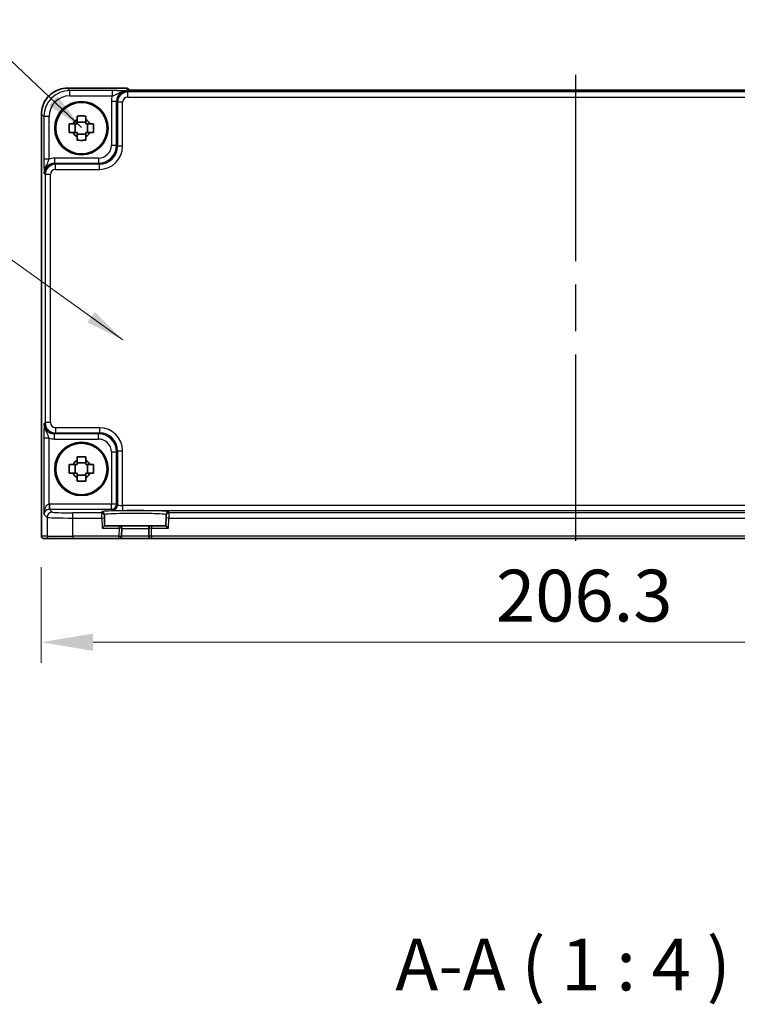
# Model space of a CAD drawing. Units: millimetres. Extents: x 43 to 5352, y 24 to 1148.
# Drawn here: x 1799 to 1938, y 287 to 477 of the extents above; entities that cross this region are included whole.
import ezdxf

# ---------------------------------------------------------------- set-up
doc = ezdxf.new("R2010")
doc.units = ezdxf.units.MM
doc.header["$LTSCALE"] = 3
doc.linetypes.add('AM_ISO08W050', pattern=[18, 12, -1.5, 3, -1.5])
doc.layers.get('Defpoints').update_dxf_attribs({"lineweight": 25})
for name, color, linetype, lineweight in [('AM_7', 4, 'AM_ISO08W050', 25), ('Dimension (ISO)', 7, 'Continuous', 18), ('Dimension (ISO) @ 1', 7, 'Continuous', 18), ('Symbol (ISO)', 7, 'Continuous', 18), ('Visible (ISO)', 7, 'Continuous', 35), ('Visible Narrow (ISO)', 7, 'Continuous', 25)]:
    doc.layers.add(name, color=color, linetype=linetype, lineweight=lineweight)
doc.styles.add('Note Text (TK)', font='txt')
doc.dimstyles.new('Default - Method 1b (TK)', dxfattribs={"dimscale": 3, "dimtxt": 2.5, "dimasz": 2.5, "dimexe": 1, "dimexo": 1.5, "dimgap": 1, "dimtad": 1, "dimtoh": 1, "dimrnd": 1e-08, "dimdsep": 46, "dimtxsty": 'Note Text (TK)', "dimcen": 0.09, "dimdle": 5, "dimclrd": 100, "dimclre": 100, "dimclrt": 7, "dimadec": 1, "dimazin": 1, "dimtfac": 1, "dimtmove": 0, "dimatfit": 3, "dimfxl": 0, "dimtolj": 1, "dimlwd": -1, "dimlwe": -1, "dimarcsym": 0})
doc.dimstyles.new('Default - Method 1b (TK)$7', dxfattribs={"dimscale": 3, "dimtxt": 2.5, "dimasz": 2.5, "dimexe": 1, "dimexo": 1.5, "dimgap": 1, "dimtad": 1, "dimtoh": 1, "dimrnd": 1e-08, "dimdsep": 46, "dimtxsty": 'Note Text (TK)', "dimcen": 0.09, "dimdle": 5, "dimclrd": 256, "dimclre": 100, "dimclrt": 7, "dimadec": 1, "dimazin": 1, "dimtfac": 1, "dimtmove": 0, "dimatfit": 3, "dimfxl": 0, "dimtolj": 1, "dimlwd": -1, "dimlwe": -1, "dimarcsym": 0})

# ---------------------------------------------------------------- blocks, each defined once
blk = doc.blocks.new('*D31')
at = {"layer": 'Defpoints', "color": 0, "transparency": 16777216}
for p in [(1803.3, 377.62), (2009.6, 377.62), (1803.3, 357.12)]:
    blk.add_point(p, dxfattribs=at)
at = {"layer": 'Dimension (ISO)', "color": 100, "transparency": 16777216}
for p, q in [((1803.3, 371.62), (1803.3, 353.12)), ((2009.6, 371.62), (2009.6, 353.12)), ((1999.6, 357.12), (1813.3, 357.12))]:
    blk.add_line(p, q, dxfattribs=at)
for points in [[(1813.3, 358.79), (1813.3, 355.45), (1803.3, 357.12)], [(1999.6, 358.79), (1999.6, 355.45), (2009.6, 357.12)]]:
    blk.add_solid(points, dxfattribs=at)
at = {"layer": 'Dimension (ISO)', "color": 7, "transparency": 16777216, "insert": (1891.13, 366.12), "char_height": 10, "attachment_point": 4, "style": 'Note Text (TK)'}
blk.add_mtext('\\A1;206.3', dxfattribs=at)

msp = doc.modelspace()

# ---------------------------------------------------------------- linework, layer by layer
at = {"layer": 'AM_7'}
msp.add_line((1906.45, 466.6862), (1906.45, 374.1198), dxfattribs=at)
at = {"layer": 'Visible (ISO)'}
for p, q in [((1808.333, 464.0843), (1819.6213, 464.0843)), ((1820.3993, 463.7205), (1820.3284, 463.7914)), ((1990.0521, 463.6862), (1822.8478, 463.6862)), ((1803.3355, 377.6198), (1803.3355, 459.0867)), ((1809.8696, 455.5365), (1809.8696, 457.2032)), ((1811.8833, 457.5502), (1810.2166, 457.5502)), ((1812.2303, 455.5365), (1812.2303, 457.2032)), ((1810.2166, 455.1895), (1811.8833, 455.1895)), ((1811.8833, 391.7502), (1810.2166, 391.7502)), ((1809.8696, 389.7365), (1809.8696, 391.4032)), ((1812.2303, 389.7365), (1812.2303, 391.4032)), ((1810.2166, 389.3895), (1811.8833, 389.3895)), ((1815.4816, 381.6126), (1815.4761, 381.8228)), ((1815.4816, 381.6126), (1815.4946, 381.1129)), ((1815.5337, 379.6198), (1815.4946, 381.1129)), ((1827.4053, 381.1129), (1827.3662, 379.6198)), ((1827.4053, 381.1129), (1827.4183, 381.6126)), ((1827.4238, 381.8228), (1827.4183, 381.6126)), ((1815.5337, 379.6198), (1815.0467, 379.1198)), ((1818.3367, 379.6198), (1815.5337, 379.6198)), ((1824.5632, 379.6198), (1818.3367, 379.6198)), ((1818.7972, 377.6067), (1818.8365, 379.1067)), ((1824.0634, 379.1067), (1824.1027, 377.6067)), ((1827.3662, 379.6198), (1824.5632, 379.6198)), ((1827.8532, 379.1198), (1827.3662, 379.6198)), ((1803.8358, 377.1198), (1803.8355, 377.1198)), ((1803.8358, 377.1198), (1804.9232, 377.1198)), ((1809.4205, 377.1198), (1804.9232, 377.1198)), ((1809.4205, 377.1198), (1818.2974, 377.1198)), ((1818.2974, 377.1198), (1824.6025, 377.1198)), ((1824.6025, 377.1198), (1988.2974, 377.1198))]:
    msp.add_line(p, q, dxfattribs=at)
for centre, radius in [((1811.05, 456.3698), 5.15), ((1811.05, 456.3698), 4.9663), ((1811.05, 390.5698), 5.15), ((1811.05, 390.5698), 4.9663)]:
    msp.add_circle(centre, radius, dxfattribs=at)
for centre, radius, start, end in [((1819.6213, 463.0843), 1, 45, 90), ((1811.05, 456.3698), 1.8424, 116.892558, 153.107442), ((1811.05, 456.3698), 1.8424, 26.892558, 63.107442), ((1811.05, 456.3698), 1.8424, 206.892558, 243.107442), ((1811.05, 456.3698), 1.8424, 296.892558, 333.107442), ((1811.05, 390.5698), 1.8424, 116.892558, 153.107442), ((1811.05, 390.5698), 1.8424, 26.892558, 63.107442), ((1811.05, 390.5698), 1.8424, 206.892558, 243.107442), ((1811.05, 390.5698), 1.8424, 296.892558, 333.107442), ((1818.3367, 379.1198), 0.5, 358.5, 90), ((1824.5632, 379.1198), 0.5, 90, 181.5), ((1803.8355, 377.6198), 0.5, 180, 270), ((1818.2974, 377.6198), 0.5, 270, 358.5), ((1824.6025, 377.6198), 0.5, 181.5, 270)]:
    msp.add_arc(centre, radius, start, end, dxfattribs=at)
for points, knots in [([(1808.333, 464.0843), (1807.8096, 464.0843), (1807.2863, 464.0015), (1806.2907, 463.6781), (1805.8186, 463.4377), (1804.9718, 462.8225), (1804.5973, 462.4479), (1803.9821, 461.6011), (1803.7416, 461.1291), (1803.4183, 460.1335), (1803.3355, 459.6102), (1803.3355, 459.0867)], [-0.78478918, -0.78478918, -0.78478918, -0.78478918, -0.47087351, -0.47087351, -0.15695784, -0.15695784, 0.15695784, 0.15695784, 0.47087351, 0.47087351, 0.78478918, 0.78478918, 0.78478918, 0.78478918]), ([(1820.1263, 463.7365), (1820.1263, 463.7365), (1820.1317, 463.7359), (1820.1572, 463.7336), (1820.1863, 463.7314), (1820.2833, 463.7255), (1820.3645, 463.7217), (1820.5971, 463.7129), (1820.764, 463.7082), (1821.1747, 463.6992), (1821.4265, 463.6952), (1821.9671, 463.6893), (1822.2558, 463.6874), (1822.648, 463.6863), (1822.748, 463.6862), (1822.8478, 463.6862)], [0.23051737, 0.23051737, 0.23051737, 0.23051737, 0.29425246, 0.29425246, 0.41677098, 0.41677098, 0.61298432, 0.61298432, 0.88502233, 0.88502233, 1.19918159, 1.19918159, 1.51334086, 1.51334086, 1.62014166, 1.62014166, 1.62014166, 1.62014166]), ([(1810.2166, 458.7109), (1810.5036, 458.7191), (1810.7868, 458.7229), (1811.3131, 458.7229), (1811.5963, 458.7191), (1811.8833, 458.7109)], [5.35828679, 5.35828679, 5.35828679, 5.35828679, 5.437231348, 5.437231348, 5.516175906, 5.516175906, 5.516175906, 5.516175906]), ([(1810.2166, 458.0129), (1810.2166, 458.0997), (1810.2166, 458.1867), (1810.2166, 458.4192), (1810.2166, 458.5649), (1810.2166, 458.7109)], [5.9661695621, 5.9661695621, 5.9661695621, 5.9661695621, 5.9911881437, 5.9911881437, 6.0328944226, 6.0328944226, 6.0328944226, 6.0328944226]), ([(1811.8833, 458.7109), (1811.8833, 458.5649), (1811.8833, 458.4192), (1811.8833, 458.1867), (1811.8833, 458.0997), (1811.8833, 458.0129)], [5.5778231321, 5.5778231321, 5.5778231321, 5.5778231321, 5.6195294111, 5.6195294111, 5.6445479926, 5.6445479926, 5.6445479926, 5.6445479926]), ([(1808.7089, 455.5365), (1808.7007, 455.8235), (1808.6968, 456.1067), (1808.6968, 456.633), (1808.7007, 456.9161), (1808.7089, 457.2032)], [5.35828679, 5.35828679, 5.35828679, 5.35828679, 5.437231348, 5.437231348, 5.516175906, 5.516175906, 5.516175906, 5.516175906]), ([(1808.7089, 457.2032), (1808.8549, 457.2032), (1809.0006, 457.2032), (1809.2331, 457.2032), (1809.32, 457.2032), (1809.4068, 457.2032)], [5.5778231321, 5.5778231321, 5.5778231321, 5.5778231321, 5.6195294111, 5.6195294111, 5.6445479926, 5.6445479926, 5.6445479926, 5.6445479926]), ([(1812.6931, 457.2032), (1812.7799, 457.2032), (1812.8668, 457.2032), (1813.0993, 457.2032), (1813.245, 457.2032), (1813.391, 457.2032)], [5.9661695621, 5.9661695621, 5.9661695621, 5.9661695621, 5.9911881437, 5.9911881437, 6.0328944226, 6.0328944226, 6.0328944226, 6.0328944226]), ([(1813.391, 457.2032), (1813.3992, 456.9161), (1813.4031, 456.633), (1813.4031, 456.1067), (1813.3992, 455.8235), (1813.391, 455.5365)], [5.35828679, 5.35828679, 5.35828679, 5.35828679, 5.437231348, 5.437231348, 5.516175906, 5.516175906, 5.516175906, 5.516175906]), ([(1809.4068, 455.5365), (1809.32, 455.5365), (1809.2331, 455.5365), (1809.0006, 455.5365), (1808.8549, 455.5365), (1808.7089, 455.5365)], [5.9661695621, 5.9661695621, 5.9661695621, 5.9661695621, 5.9911881437, 5.9911881437, 6.0328944226, 6.0328944226, 6.0328944226, 6.0328944226]), ([(1810.2166, 454.0288), (1810.2166, 454.1748), (1810.2166, 454.3205), (1810.2166, 454.5529), (1810.2166, 454.6399), (1810.2166, 454.7267)], [5.5778231321, 5.5778231321, 5.5778231321, 5.5778231321, 5.6195294111, 5.6195294111, 5.6445479926, 5.6445479926, 5.6445479926, 5.6445479926]), ([(1811.8833, 454.7267), (1811.8833, 454.6399), (1811.8833, 454.5529), (1811.8833, 454.3205), (1811.8833, 454.1748), (1811.8833, 454.0288)], [5.9661695621, 5.9661695621, 5.9661695621, 5.9661695621, 5.9911881437, 5.9911881437, 6.0328944226, 6.0328944226, 6.0328944226, 6.0328944226]), ([(1813.391, 455.5365), (1813.245, 455.5365), (1813.0993, 455.5365), (1812.8668, 455.5365), (1812.7799, 455.5365), (1812.6931, 455.5365)], [5.5778231321, 5.5778231321, 5.5778231321, 5.5778231321, 5.6195294111, 5.6195294111, 5.6445479926, 5.6445479926, 5.6445479926, 5.6445479926]), ([(1811.8833, 454.0288), (1811.5963, 454.0206), (1811.3131, 454.0167), (1810.7868, 454.0167), (1810.5036, 454.0206), (1810.2166, 454.0288)], [5.35828679, 5.35828679, 5.35828679, 5.35828679, 5.437231348, 5.437231348, 5.516175906, 5.516175906, 5.516175906, 5.516175906]), ([(1810.2166, 392.9109), (1810.5036, 392.9191), (1810.7868, 392.9229), (1811.3131, 392.9229), (1811.5963, 392.9191), (1811.8833, 392.9109)], [5.35828679, 5.35828679, 5.35828679, 5.35828679, 5.437231348, 5.437231348, 5.516175906, 5.516175906, 5.516175906, 5.516175906]), ([(1810.2166, 392.2129), (1810.2166, 392.2997), (1810.2166, 392.3867), (1810.2166, 392.6192), (1810.2166, 392.7649), (1810.2166, 392.9109)], [5.9661695621, 5.9661695621, 5.9661695621, 5.9661695621, 5.9911881437, 5.9911881437, 6.0328944226, 6.0328944226, 6.0328944226, 6.0328944226]), ([(1811.8833, 392.9109), (1811.8833, 392.7649), (1811.8833, 392.6192), (1811.8833, 392.3867), (1811.8833, 392.2997), (1811.8833, 392.2129)], [5.5778231321, 5.5778231321, 5.5778231321, 5.5778231321, 5.6195294111, 5.6195294111, 5.6445479926, 5.6445479926, 5.6445479926, 5.6445479926]), ([(1808.7089, 389.7365), (1808.7007, 390.0235), (1808.6968, 390.3067), (1808.6968, 390.833), (1808.7007, 391.1161), (1808.7089, 391.4032)], [5.35828679, 5.35828679, 5.35828679, 5.35828679, 5.437231348, 5.437231348, 5.516175906, 5.516175906, 5.516175906, 5.516175906]), ([(1808.7089, 391.4032), (1808.8549, 391.4032), (1809.0006, 391.4032), (1809.2331, 391.4032), (1809.32, 391.4032), (1809.4068, 391.4032)], [5.5778231321, 5.5778231321, 5.5778231321, 5.5778231321, 5.6195294111, 5.6195294111, 5.6445479926, 5.6445479926, 5.6445479926, 5.6445479926]), ([(1809.4068, 389.7365), (1809.32, 389.7365), (1809.2331, 389.7365), (1809.0006, 389.7365), (1808.8549, 389.7365), (1808.7089, 389.7365)], [5.9661695621, 5.9661695621, 5.9661695621, 5.9661695621, 5.9911881437, 5.9911881437, 6.0328944226, 6.0328944226, 6.0328944226, 6.0328944226]), ([(1812.6931, 391.4032), (1812.7799, 391.4032), (1812.8668, 391.4032), (1813.0993, 391.4032), (1813.245, 391.4032), (1813.391, 391.4032)], [5.9661695621, 5.9661695621, 5.9661695621, 5.9661695621, 5.9911881437, 5.9911881437, 6.0328944226, 6.0328944226, 6.0328944226, 6.0328944226]), ([(1813.391, 389.7365), (1813.245, 389.7365), (1813.0993, 389.7365), (1812.8668, 389.7365), (1812.7799, 389.7365), (1812.6931, 389.7365)], [5.5778231321, 5.5778231321, 5.5778231321, 5.5778231321, 5.6195294111, 5.6195294111, 5.6445479926, 5.6445479926, 5.6445479926, 5.6445479926]), ([(1813.391, 391.4032), (1813.3992, 391.1161), (1813.4031, 390.833), (1813.4031, 390.3067), (1813.3992, 390.0235), (1813.391, 389.7365)], [5.35828679, 5.35828679, 5.35828679, 5.35828679, 5.437231348, 5.437231348, 5.516175906, 5.516175906, 5.516175906, 5.516175906]), ([(1810.2166, 388.2288), (1810.2166, 388.3748), (1810.2166, 388.5205), (1810.2166, 388.7529), (1810.2166, 388.8399), (1810.2166, 388.9267)], [5.5778231321, 5.5778231321, 5.5778231321, 5.5778231321, 5.6195294111, 5.6195294111, 5.6445479926, 5.6445479926, 5.6445479926, 5.6445479926]), ([(1811.8833, 388.2288), (1811.5963, 388.2206), (1811.3131, 388.2167), (1810.7868, 388.2167), (1810.5036, 388.2206), (1810.2166, 388.2288)], [5.35828679, 5.35828679, 5.35828679, 5.35828679, 5.437231348, 5.437231348, 5.516175906, 5.516175906, 5.516175906, 5.516175906]), ([(1811.8833, 388.9267), (1811.8833, 388.8399), (1811.8833, 388.7529), (1811.8833, 388.5205), (1811.8833, 388.3748), (1811.8833, 388.2288)], [5.9661695621, 5.9661695621, 5.9661695621, 5.9661695621, 5.9911881437, 5.9911881437, 6.0328944226, 6.0328944226, 6.0328944226, 6.0328944226])]:
    msp.add_open_spline(points, degree=3, knots=knots, dxfattribs=at)
for points, weights in [([(1810.2166, 457.2032), (1809.9007, 457.2032), (1809.4068, 457.2032)], [1.36600814184, 1.22949088263, 1.02709757891]), ([(1810.2166, 458.0129), (1810.2166, 457.5191), (1810.2166, 457.2032)], [1.02709757891, 1.22949088263, 1.36600814184]), ([(1811.8833, 457.2032), (1811.8833, 457.5191), (1811.8833, 458.0129)], [1.36600814184, 1.22949088263, 1.02709757891]), ([(1812.6931, 457.2032), (1812.1992, 457.2032), (1811.8833, 457.2032)], [1.02709757891, 1.22949088263, 1.36600814184]), ([(1809.4068, 455.5365), (1809.9007, 455.5365), (1810.2166, 455.5365)], [1.02709757891, 1.22949088263, 1.36600814184]), ([(1810.2166, 455.5365), (1810.2166, 455.2206), (1810.2166, 454.7267)], [1.36600814184, 1.22949088263, 1.02709757891]), ([(1811.8833, 454.7267), (1811.8833, 455.2206), (1811.8833, 455.5365)], [1.02709757891, 1.22949088263, 1.36600814184]), ([(1811.8833, 455.5365), (1812.1992, 455.5365), (1812.6931, 455.5365)], [1.36600814184, 1.22949088263, 1.02709757891]), ([(1810.2166, 392.2129), (1810.2166, 391.7191), (1810.2166, 391.4032)], [1.02709757891, 1.22949088263, 1.36600814184]), ([(1811.8833, 391.4032), (1811.8833, 391.7191), (1811.8833, 392.2129)], [1.36600814184, 1.22949088263, 1.02709757891]), ([(1810.2166, 391.4032), (1809.9007, 391.4032), (1809.4068, 391.4032)], [1.36600814184, 1.22949088263, 1.02709757891]), ([(1809.4068, 389.7365), (1809.9007, 389.7365), (1810.2166, 389.7365)], [1.02709757891, 1.22949088263, 1.36600814184]), ([(1810.2166, 389.7365), (1810.2166, 389.4206), (1810.2166, 388.9267)], [1.36600814184, 1.22949088263, 1.02709757891]), ([(1812.6931, 391.4032), (1812.1992, 391.4032), (1811.8833, 391.4032)], [1.02709757891, 1.22949088263, 1.36600814184]), ([(1811.8833, 388.9267), (1811.8833, 389.4206), (1811.8833, 389.7365)], [1.02709757891, 1.22949088263, 1.36600814184]), ([(1811.8833, 389.7365), (1812.1992, 389.7365), (1812.6931, 389.7365)], [1.36600814184, 1.22949088263, 1.02709757891])]:
    msp.add_rational_spline(points, weights, degree=2, dxfattribs=at)
at = {"layer": 'Visible Narrow (ISO)'}
for p, q in [((1808.333, 464.0843), (1808.333, 464.0837)), ((1808.333, 464.0837), (1819.6213, 464.0837)), ((1808.801, 463.6158), (1808.333, 464.0837)), ((1819.6213, 464.0843), (1819.6213, 464.0837)), ((1819.6213, 464.0837), (1819.9495, 463.7554)), ((1817.0303, 463.6158), (1808.801, 463.6158)), ((1808.801, 462.6164), (1808.801, 463.6158)), ((1808.801, 462.6164), (1817.0303, 462.6164)), ((1817.0303, 462.6164), (1817.0303, 463.6158)), ((1820.013, 463.3678), (1819.8324, 463.5483)), ((1820.013, 462.3684), (1820.013, 463.3678)), ((1992.8869, 463.3678), (1820.013, 463.3678)), ((1820.013, 462.3684), (1992.8869, 462.3684)), ((1822.8478, 463.6856), (1822.8478, 463.6862)), ((1822.8478, 463.6856), (1990.0521, 463.6856)), ((1816.8343, 461.5496), (1817.8337, 461.5496)), ((1816.8343, 461.5496), (1816.8343, 453.084)), ((1817.8337, 461.5496), (1818.0142, 461.369)), ((1817.8337, 453.084), (1817.8337, 461.5496)), ((1819.0136, 461.369), (1818.0142, 461.369)), ((1818.0142, 461.369), (1818.0142, 452.9035)), ((1819.0136, 452.9035), (1819.0136, 461.369)), ((1803.3355, 459.0867), (1803.3361, 459.0867)), ((1803.3361, 377.6198), (1803.3361, 459.0867)), ((1803.3361, 459.0867), (1803.804, 458.6188)), ((1803.804, 458.6188), (1803.804, 450.3895)), ((1804.8034, 458.6188), (1803.804, 458.6188)), ((1804.8034, 450.3895), (1804.8034, 458.6188)), ((1816.8343, 453.084), (1817.8337, 453.084)), ((1818.0142, 452.9035), (1817.8337, 453.084)), ((1819.0136, 452.9035), (1818.0142, 452.9035)), ((1805.8702, 450.5855), (1805.8702, 449.5861)), ((1814.3358, 450.5855), (1805.8702, 450.5855)), ((1814.3358, 450.5855), (1814.3358, 449.5861)), ((1804.8034, 450.3895), (1803.804, 450.3895)), ((1806.0507, 449.4056), (1805.8702, 449.5861)), ((1805.8702, 449.5861), (1814.3358, 449.5861)), ((1806.0507, 448.4062), (1806.0507, 449.4056)), ((1814.5163, 449.4056), (1806.0507, 449.4056)), ((1814.3358, 449.5861), (1814.5163, 449.4056)), ((1814.5163, 448.4062), (1814.5163, 449.4056)), ((1803.8714, 447.5873), (1804.052, 447.4068)), ((1804.052, 447.4068), (1804.052, 399.5328)), ((1805.0514, 447.4068), (1804.052, 447.4068)), ((1805.0514, 399.5328), (1805.0514, 447.4068)), ((1806.0507, 448.4062), (1814.5163, 448.4062)), ((1804.052, 399.5328), (1803.8714, 399.3523)), ((1805.0514, 399.5328), (1804.052, 399.5328)), ((1805.8702, 397.3535), (1806.0507, 397.5341)), ((1814.3358, 397.3535), (1805.8702, 397.3535)), ((1805.8702, 396.3541), (1805.8702, 397.3535)), ((1806.0507, 398.5335), (1806.0507, 397.5341)), ((1814.5163, 398.5335), (1806.0507, 398.5335)), ((1806.0507, 397.5341), (1814.5163, 397.5341)), ((1814.5163, 397.5341), (1814.3358, 397.3535)), ((1814.3358, 396.3541), (1814.3358, 397.3535)), ((1814.5163, 398.5335), (1814.5163, 397.5341)), ((1803.804, 396.5502), (1803.804, 381.8541)), ((1804.8034, 396.5502), (1803.804, 396.5502)), ((1804.8034, 383.7844), (1804.8034, 396.5502)), ((1805.8702, 396.3541), (1814.3358, 396.3541)), ((1816.8343, 393.8557), (1816.8343, 383.7855)), ((1816.8343, 393.8557), (1817.8337, 393.8557)), ((1817.8337, 393.8557), (1818.0142, 394.0362)), ((1817.8337, 383.7855), (1817.8337, 393.8557)), ((1819.0136, 394.0362), (1818.0142, 394.0362)), ((1818.0142, 394.0362), (1818.0142, 383.605)), ((1819.0136, 383.5376), (1819.0136, 394.0362)), ((1804.8034, 383.7844), (1804.8371, 382.7856)), ((1816.8343, 383.7855), (1804.8708, 383.7855)), ((1804.8708, 383.7855), (1804.8708, 382.7861)), ((1805.4229, 382.2341), (1804.8708, 382.7861)), ((1804.8708, 382.7861), (1816.8343, 382.7861)), ((1814.9817, 382.0992), (1809.4205, 382.0992)), ((1809.4205, 381.0999), (1809.4205, 382.0992)), ((1814.9762, 382.3094), (1814.9817, 382.0992)), ((1814.9948, 381.0999), (1814.9817, 382.0992)), ((1816.8343, 382.7861), (1816.8343, 383.7855)), ((1817.8337, 383.7855), (1816.8343, 383.7855)), ((1816.8343, 382.7861), (1817.0148, 382.6056)), ((1818.0142, 383.605), (1817.8337, 383.7855)), ((1819.0136, 383.5376), (1819.0136, 382.5382)), ((1993.8863, 383.5376), (1819.0136, 383.5376)), ((1819.0136, 382.5382), (1993.8863, 382.5382)), ((1827.9182, 382.0992), (1827.9051, 381.0999)), ((1827.9182, 382.0992), (1827.9237, 382.3094)), ((1984.9817, 382.0992), (1827.9182, 382.0992)), ((1803.804, 381.8541), (1804.4235, 381.2347)), ((1804.4235, 381.2347), (1804.4235, 377.6198)), ((1809.4205, 377.6198), (1809.4205, 381.0999)), ((1809.4205, 381.0999), (1814.9948, 381.0999)), ((1814.9948, 381.0999), (1815.4946, 381.1129)), ((1814.9948, 381.0999), (1815.0467, 379.1198)), ((1827.9051, 381.0999), (1827.4053, 381.1129)), ((1827.8532, 379.1198), (1827.9051, 381.0999)), ((1827.9051, 381.0999), (1984.9948, 381.0999)), ((1815.0467, 379.1198), (1818.3367, 379.1198)), ((1818.3367, 379.1198), (1818.2974, 377.6198)), ((1818.3367, 379.1198), (1818.3367, 379.6198)), ((1818.8365, 379.1067), (1818.3367, 379.1198)), ((1818.8365, 379.1067), (1824.0634, 379.1067)), ((1824.5632, 379.1198), (1824.0634, 379.1067)), ((1824.5632, 379.6198), (1824.5632, 379.1198)), ((1824.5632, 379.1198), (1827.8532, 379.1198)), ((1824.6025, 377.6198), (1824.5632, 379.1198)), ((1803.3355, 377.6198), (1803.3361, 377.6198)), ((1804.4235, 377.6198), (1803.3361, 377.6198)), ((1804.4235, 377.6198), (1809.4205, 377.6198)), ((1818.2974, 377.6198), (1809.4205, 377.6198)), ((1809.4205, 377.6198), (1809.4205, 377.1198)), ((1818.2974, 377.6198), (1818.7972, 377.6067)), ((1818.2974, 377.1198), (1818.2974, 377.6198)), ((1824.1027, 377.6067), (1818.7972, 377.6067)), ((1824.6025, 377.6198), (1824.1027, 377.6067)), ((1988.2974, 377.6198), (1824.6025, 377.6198)), ((1824.6025, 377.6198), (1824.6025, 377.1198))]:
    msp.add_line(p, q, dxfattribs=at)
for centre, major_axis, ratio, start_param, end_param in [((1808.3379, 459.0819), (-3.5381, 3.5381), 0.99926901, 5.49839613, 7.06797448), ((1819.6213, 463.0843), (0.7071, 0.7071), 0.99878277, 0, 0.78600715), ((1808.8059, 458.6139), (-3.5381, 3.5381), 0.99926901, 5.49839613, 7.06797448), ((1808.8059, 458.6139), (-2.8319, 2.8319), 0.99878277, 5.49839613, 7.06797448), ((1819.8361, 461.5459), (-2.1239, 2.1239), 0.99878277, 0.42138141, 0.78478918), ((1819.8361, 461.5459), (-1.4177, 1.4177), 0.99756923, 5.49839613, 7.06797448), ((1820.0142, 461.3678), (-1.4142, 1.4142), 0.99999926, 5.49839613, 7.06797448), ((1820.0142, 461.3678), (-0.708, 0.708), 0.99878277, 5.49839613, 7.06797448), ((1819.9495, 462.756), (-0.7071, -0.7071), 0.99878277, 3.71685106, 3.9275998), ((1822.778, 463.7554), (-2.8293, 0.0017), 0.02467766, 0.02470274, 1.59549907), ((1814.3327, 453.087), (2.4762, -2.4762), 0.99947754, 5.49839613, 7.06797448), ((1814.3327, 453.087), (1.7699, -1.7699), 0.99878277, 5.49839613, 7.06797448), ((1814.5108, 452.9089), (3.1859, -3.1859), 0.99878277, 5.49839613, 7.06797448), ((1814.5108, 452.9089), (2.4796, -2.4796), 0.99808896, 5.49839613, 7.06797448), ((1805.8739, 447.5837), (-2.1239, 2.1239), 0.99878277, 5.49839613, 5.8618039), ((1805.8739, 447.5837), (-1.4177, 1.4177), 0.99756923, 5.49839613, 7.06797448), ((1806.052, 447.4056), (-1.4142, 1.4142), 0.99999926, 5.49839613, 7.06797448), ((1806.052, 447.4056), (-0.708, 0.708), 0.99878277, 5.49839613, 7.06797448), ((1805.8739, 399.356), (-1.4177, -1.4177), 0.99756923, 5.49839613, 7.06797448), ((1806.052, 399.5341), (-1.4142, -1.4142), 0.99999926, 5.49839613, 7.06797448), ((1806.052, 399.5341), (-0.708, -0.708), 0.99878277, 5.49839613, 7.06797448), ((1814.3327, 393.8526), (2.4762, 2.4762), 0.99947754, 5.49839613, 7.06797448), ((1814.5108, 394.0307), (3.1859, 3.1859), 0.99878277, 5.49839613, 7.06797448), ((1814.5108, 394.0307), (2.4796, 2.4796), 0.99808896, 5.49839613, 7.06797448), ((1805.8739, 399.356), (-2.1239, -2.1239), 0.99878277, 0.42138141, 0.78478918), ((1814.3327, 393.8526), (1.7699, 1.7699), 0.99878277, 5.49839613, 7.06797448), ((1804.8034, 381.8541), (0.0476, 1.9313), 0.51720817, 0.04766657, 1.58355631), ((1804.8034, 381.8541), (0.9422, 0.3757), 0.90523123, 1.19077751, 2.72666725), ((1805.4229, 381.2347), (-0.7071, -0.7071), 0.99878277, 3.9275998, 5.49717816), ((1804.8733, 381.7843), (-1.4159, 1.4159), 0.99878277, 5.49839613, 5.53208474), ((1804.8733, 381.7843), (-0.7097, 0.7097), 0.99635864, 5.49839613, 5.53208474), ((1809.4205, 382.2389), (-4, 0), 0.03492077, 0.03490659, 1.57079633), ((1821.45, 382.3096), (-6.4737, 0), 0.03492078, 3.14067822, 6.28409974), ((1814.9762, 381.8097), (0.4998, 0.0131), 0.99939041, 0, 1.54463234), ((1814.9817, 381.5995), (0.4998, 0.0131), 0.99939041, 0, 1.54463234), ((1816.8343, 383.7855), (-0.7071, -0.7071), 0.99878277, 0.78600715, 2.3555855), ((1817.0148, 383.605), (-0.7071, -0.7071), 0.99878277, 0.78600715, 2.3555855), ((1819.0136, 382.608), (2, 0), 0.03492077, 3.17649924, 4.71238898), ((1819.0136, 383.6074), (-1, 0), 0.06984154, 0.03490659, 1.57079633), ((1827.9182, 381.5995), (-0.4998, 0.0131), 0.99939041, 4.73855297, 6.28318531), ((1827.9237, 381.8097), (-0.4998, 0.0131), 0.99939041, 4.73855297, 6.28318531), ((1809.4205, 381.2395), (5, 0), 0.02793662, 3.17649924, 4.71238898), ((1803.8358, 377.6198), (0, -0.5), 0.99939083, 4.71238898, 6.28318531), ((1804.9232, 377.6198), (0, -0.5), 0.99939083, 4.71238898, 6.28318531)]:
    msp.add_ellipse(centre, major_axis=major_axis, ratio=ratio, start_param=start_param, end_param=end_param, dxfattribs=at)
for points, knots in [([(1819.8324, 463.5483), (1819.6621, 463.5567), (1819.4875, 463.5652), (1819.1053, 463.581), (1818.898, 463.5883), (1818.6658, 463.5947), (1818.4329, 463.601), (1818.1726, 463.6064), (1817.6219, 463.6137), (1817.3241, 463.6158), (1817.0303, 463.6158)], [-0.000638856, -0.000638856, -0.000638856, -0.000638856, 0.087749405, 0.087749405, 0.176137667, 0.176137667, 0.176137667, 0.264781251, 0.264781251, 0.352914191, 0.352914191, 0.352914191, 0.352914191]), ([(1817.0303, 462.6164), (1817.1958, 462.6652), (1817.3704, 462.7258), (1817.73, 462.8759), (1817.9199, 462.9688), (1818.1327, 463.0731), (1818.3448, 463.177), (1818.5835, 463.2944), (1819.1557, 463.4858), (1819.4924, 463.5525), (1819.8324, 463.5483)], [-0.352914191, -0.352914191, -0.352914191, -0.352914191, -0.264781251, -0.264781251, -0.176137667, -0.176137667, -0.176137667, -0.087749405, -0.087749405, 0.000638856, 0.000638856, 0.000638856, 0.000638856]), ([(1803.804, 450.3895), (1803.804, 450.2426), (1803.8045, 450.0946), (1803.807, 449.7163), (1803.8098, 449.492), (1803.818, 449.0153), (1803.8241, 448.7716), (1803.8369, 448.3682), (1803.8434, 448.1993), (1803.8571, 447.8816), (1803.8643, 447.7329), (1803.8714, 447.5873)], [0, 0, 0, 0, 0.044070727, 0.044070727, 0.11458389, 0.11458389, 0.203074604, 0.203074604, 0.277997129, 0.277997129, 0.353553028, 0.353553028, 0.353553028, 0.353553028]), ([(1803.8714, 447.5873), (1803.8678, 447.878), (1803.9153, 448.1675), (1804.0636, 448.6759), (1804.1601, 448.8962), (1804.3601, 449.3201), (1804.4628, 449.5187), (1804.615, 449.8547), (1804.6722, 449.996), (1804.7518, 450.2216), (1804.779, 450.3067), (1804.8034, 450.3895)], [-0.353553028, -0.353553028, -0.353553028, -0.353553028, -0.277997129, -0.277997129, -0.203074604, -0.203074604, -0.11458389, -0.11458389, -0.044070727, -0.044070727, 0, 0, 0, 0]), ([(1803.8714, 399.3523), (1803.863, 399.182), (1803.8546, 399.0074), (1803.8388, 398.6252), (1803.8314, 398.4179), (1803.8251, 398.1857), (1803.8187, 397.9528), (1803.8134, 397.6925), (1803.8061, 397.1417), (1803.804, 396.844), (1803.804, 396.5502)], [-0.000638824, -0.000638824, -0.000638824, -0.000638824, 0.08774943, 0.08774943, 0.176137684, 0.176137684, 0.176137684, 0.264781251, 0.264781251, 0.352914191, 0.352914191, 0.352914191, 0.352914191]), ([(1804.8034, 396.5502), (1804.7546, 396.7157), (1804.694, 396.8903), (1804.5439, 397.2499), (1804.451, 397.4398), (1804.3467, 397.6525), (1804.2427, 397.8647), (1804.1254, 398.1034), (1803.934, 398.6756), (1803.8672, 399.0123), (1803.8714, 399.3523)], [-0.352914191, -0.352914191, -0.352914191, -0.352914191, -0.264781251, -0.264781251, -0.176137684, -0.176137684, -0.176137684, -0.08774943, -0.08774943, 0.000638824, 0.000638824, 0.000638824, 0.000638824]), ([(1815.4761, 381.8228), (1815.4755, 381.8454), (1815.5653, 381.868), (1816.0234, 381.9242), (1816.5286, 381.9562), (1817.9099, 382.009), (1818.8036, 382.0292), (1820.8264, 382.0516), (1821.967, 382.052), (1824.2476, 382.0284), (1825.3552, 382.0006), (1826.9125, 381.926), (1827.3671, 381.8795), (1827.4222, 381.8292), (1827.4239, 381.826), (1827.4238, 381.8228)], [-1.57171076, -1.57171076, -1.57171076, -1.57171076, -1.27152777, -1.27152777, -0.79123499, -0.79123499, -0.28475993, -0.28475993, 0.26714924, 0.26714924, 0.90255211, 0.90255211, 1.52933202, 1.52933202, 1.57171076, 1.57171076, 1.57171076, 1.57171076])]:
    msp.add_open_spline(points, degree=3, knots=knots, dxfattribs=at)

# ---------------------------------------------------------------- texts
at = {"layer": 'Symbol (ISO)', "color": 7, "insert": (1871.6774, 286.7681), "char_height": 10, "attachment_point": 7, "style": 'Note Text (TK)'}
msp.add_mtext('A-A ( 1 : 4 )', dxfattribs=at)

# ---------------------------------------------------------------- dimensions: what is measured, and where the dimension line sits
at = {"layer": 'Dimension (ISO) @ 1', "color": 100, "true_color": 0x00ff3f}
dim = msp.add_linear_dim(base=(1803.3, 357.1198), p1=(2009.6, 377.6198), p2=(1803.3, 377.6198), angle=180, dimstyle='Default - Method 1b (TK)', override={"dimscale": 1, "dimtxt": 10, "dimasz": 10, "dimexe": 4, "dimexo": 6, "dimgap": 4, "dimtoh": 0, "dimcen": 0.36, "dimtix": 0, "dimtofl": 0, "dimtmove": 0, "dimatfit": 1}, dxfattribs=at)
dim.commit()
dim.dimension.update_dxf_attribs({"geometry": '*D31', "text_midpoint": (1906.4138, 357.1198), "dimtype": 128})

# ---------------------------------------------------------------- leaders
at = {"layer": 'Symbol (ISO)', "color": 100, "true_color": 0x00ff40, "annotation_type": 0, "has_hookline": 1, "hookline_direction": 1}
for points, text_width in [([(1811.0622, 456.5028), (1789.0977, 477.3106), (1781.5977, 477.3106)], 16.3068), ([(1819.0202, 415.5105), (1767.629, 452.4211), (1760.129, 452.4211)], 118.6932)]:
    msp.add_leader(points, dimstyle='Default - Method 1b (TK)$7', override={"dimgap": 0, "dimtad": 1}, dxfattribs=dict(at, text_width=text_width))

doc.saveas('drawing.dxf')
